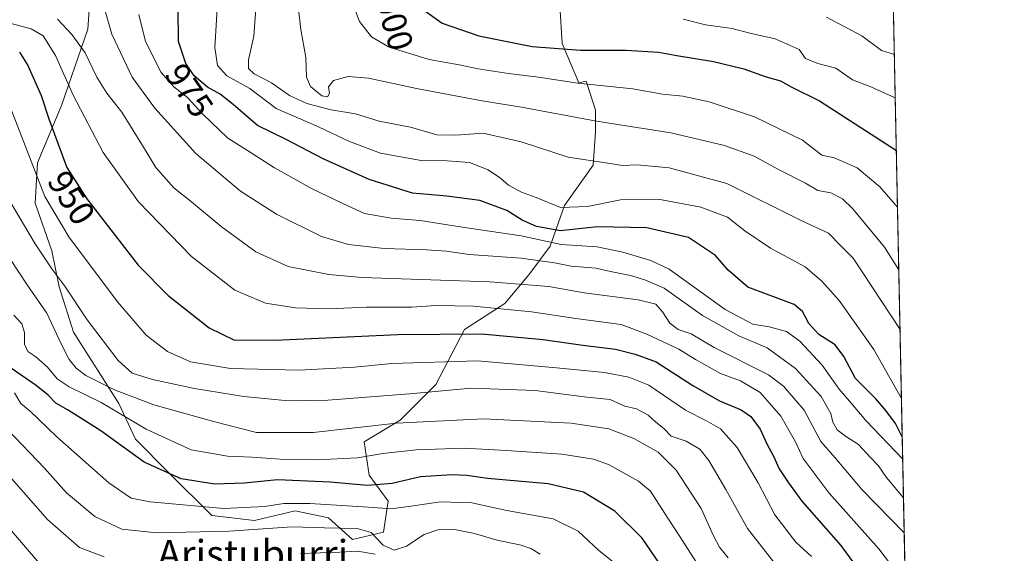
# Model space of a CAD drawing. Units: metres. Extents: x 637825 to 641293, y 4746006 to 4748389.
# Drawn here: x 640994 to 641276, y 4747465 to 4747618 of the extents above; entities that cross this region are included whole.
import ezdxf
from ezdxf.enums import TextEntityAlignment as Align

# ---------------------------------------------------------------- set-up
doc = ezdxf.new("R2010")
doc.units = ezdxf.units.M
doc.header["$MEASUREMENT"] = 0
for name, color, linetype, lineweight in [('Arbolado forestal CxS', 92, 'Continuous', 0), ('Comarca CxS', 21, 'Continuous', 0), ('Comunidad Autónoma CxS', 142, 'Continuous', 0), ('Curva de nivel maestra', 30, 'Continuous', 30), ('Curva de nivel normal', 30, 'Continuous', 0), ('Entidad de ámbito territorial CxS', 92, 'Continuous', 0), ('Espacio natural protegido CxS', 121, 'Continuous', 0), ('Municipio CxS', 4, 'Continuous', 0), ('Pastizal CxS', 92, 'Continuous', 0), ('Provincia CxS', 1, 'Continuous', 0), ('Rótulo de curva de nivel directora', 7, 'Continuous', 0), ('Texto cartográfico', 7, 'Continuous', 0)]:
    doc.layers.add(name, color=color, linetype=linetype, lineweight=lineweight)
doc.styles.add('Style-Arial', font='txt')

msp = doc.modelspace()

# ---------------------------------------------------------------- linework, layer by layer
at = {"layer": 'Arbolado forestal CxS', "color": 92, "linetype": 'Continuous', "lineweight": 0, "extrusion": (0.006393091438817913, -0.3110285754080025, 0.9503790578824449), "elevation": -1471574.490694496, "flags": 128}
msp.add_lwpolyline([(738673.8363002307, 4498918.33057448), (738673.8363002308, 4498621.222565136)], dxfattribs=at)
at = {"layer": 'Arbolado forestal CxS', "color": 92, "linetype": 'Continuous', "lineweight": 0}
for points in [[(641243.3232000005, 4747656.5371, 1034.146699999998), (641249.1260000002, 4747374.231500001, 941.7180999999982)], [(641014.0513000004, 4747625.874299999, 962.8641999999963), (641013.2692999998, 4747614.802100001, 962.2618999999978), (641005.7560999999, 4747592.9475, 951.8821999999927), (640998.9259000003, 4747576.556700001, 945.0791000000027), (640998.2429000001, 4747564.9463, 942.5581999999995), (641003.0232999995, 4747551.2871, 941.1220999999933), (641005.0719, 4747541.042500001, 938.7612999999984), (641009.1693000002, 4747528.066299999, 936.8791000000057), (641022.1451000003, 4747507.577099999, 932.6661000000023), (641026.9256999996, 4747497.332699999, 927.4177000000054), (641036.4868999999, 4747487.7711, 925.6955000000017), (641048.7801000001, 4747475.477499999, 919.4679999999935), (641061.0734999999, 4747474.111300001, 918.3061000000017), (641072.6841000002, 4747476.842900001, 919.529999999999), (641082.2455000002, 4747474.7937, 918.3994999999996), (641089.0751, 4747468.6469, 913.9677999999985), (641097.9537000004, 4747470.695699999, 916.1769000000058), (641099.3198999995, 4747479.574100001, 922.7109999999958), (641093.8563000001, 4747487.0867, 928.2314999999944), (641092.4905000003, 4747496.6483, 933.4419999999956), (641102.7351000002, 4747502.794700001, 936.5997000000062), (641112.9798999998, 4747513.038899999, 941.7105000000012), (641121.1760999998, 4747528.746900001, 951.9520000000049), (641132.7867000002, 4747536.259099999, 957.0111000000034), (641139.6164999995, 4747544.454500001, 963.3003000000026), (641145.7632999998, 4747552.649900001, 971.1336000000011), (641149.8614999996, 4747564.2601, 981.002099999998), (641158.0573000005, 4747575.870300001, 985.2434000000068), (641158.7405000003, 4747585.431700001, 989.3120999999956), (641158.7407000001, 4747591.578299999, 992.0323999999965), (641156.0843000002, 4747599.876300001, 996.3488999999972), (641153.9395000003, 4747599.4165, 996.0084999999963), (641149.1797000002, 4747610.701500001, 1001.771999999997), (641148.4968999998, 4747621.628699999, 1006.977799999993)], [(641014.0513000004, 4747625.874299999, 962.8641999999963), (641013.2692999998, 4747614.802100001, 962.2618999999978), (641005.7560999999, 4747592.9475, 951.8821999999927), (640998.9259000003, 4747576.556700001, 945.0791000000027), (640998.2429000001, 4747564.9463, 942.5581999999995), (641003.0232999995, 4747551.2871, 941.1220999999933), (641005.0719, 4747541.042500001, 938.7612999999984), (641009.1693000002, 4747528.066299999, 936.8791000000057), (641022.1451000003, 4747507.577099999, 932.6661000000023), (641026.9256999996, 4747497.332699999, 927.4177000000054), (641036.4868999999, 4747487.7711, 925.6955000000017), (641048.7801000001, 4747475.477499999, 919.4679999999935), (641061.0734999999, 4747474.111300001, 918.3061000000017), (641072.6841000002, 4747476.842900001, 919.529999999999), (641082.2455000002, 4747474.7937, 918.3994999999996), (641089.0751, 4747468.6469, 913.9677999999985), (641097.9537000004, 4747470.695699999, 916.1769000000058), (641099.3198999995, 4747479.574100001, 922.7109999999958), (641093.8563000001, 4747487.0867, 928.2314999999944), (641092.4905000003, 4747496.6483, 933.4419999999956), (641102.7351000002, 4747502.794700001, 936.5997000000062), (641112.9798999998, 4747513.038899999, 941.7105000000012), (641121.1760999998, 4747528.746900001, 951.9520000000049), (641132.7867000002, 4747536.259099999, 957.0111000000034), (641139.6164999995, 4747544.454500001, 963.3003000000026), (641145.7632999998, 4747552.649900001, 971.1336000000011), (641149.8614999996, 4747564.2601, 981.002099999998), (641158.0573000005, 4747575.870300001, 985.2434000000068), (641158.7405000003, 4747585.431700001, 989.3120999999956), (641158.7407000001, 4747591.578299999, 992.0323999999965), (641156.0843000002, 4747599.876300001, 996.3488999999972), (641153.9395000003, 4747599.4165, 996.0084999999963), (641149.1797000002, 4747610.701500001, 1001.771999999997), (641148.4968999998, 4747621.628699999, 1006.977799999993)]]:
    msp.add_polyline3d(points, dxfattribs=at)
at = {"layer": 'Comarca CxS', "color": 21, "linetype": 'Continuous', "lineweight": 0, "flags": 128}
msp.add_lwpolyline([(641275.8200010741, 4746075.559982517), (637871.3900010487, 4746006.479982516), (637836.9607000004, 4747723.018599999), (637824.9900010485, 4748319.839982493), (638344.0592000011, 4748330.370100001), (638854.0630159352, 4748340.716078772), (640454.9175000001, 4748373.1916), (640489.3187489363, 4748373.889429813), (641228.2700010729, 4748388.879982493), (641262.1375116863, 4746741.21668804)], close=True, dxfattribs=at)
at = {"layer": 'Comunidad Autónoma CxS', "color": 142, "linetype": 'Continuous', "lineweight": 0, "flags": 128}
msp.add_lwpolyline([(641275.8200010741, 4746075.559982517), (637871.3900010487, 4746006.479982516), (637836.9607000004, 4747723.018599999), (637824.9900010485, 4748319.839982493), (638344.0592000011, 4748330.370100001), (638854.0630159352, 4748340.716078772), (640454.9175000001, 4748373.1916), (640489.3187489363, 4748373.889429813), (641228.2700010729, 4748388.879982493), (641262.1375116863, 4746741.21668804)], close=True, dxfattribs=at)
at = {"layer": 'Curva de nivel maestra', "color": 30, "linetype": 'Continuous', "lineweight": 30, "flags": 128}
for points, elevation in [([(641246.5817, 4747498.0108), (641244.6799999997, 4747501.870100001), (641241.9000000004, 4747505.620100001), (641239.04, 4747508.960100001), (641233.1900000004, 4747514.7401), (641229.8799999999, 4747521.0801), (641227.3899999997, 4747524.4101), (641222.6900000004, 4747527.340100001), (641219.8099999997, 4747530.4801), (641218.04, 4747533.9801), (641215.6200000001, 4747535.950099999), (641202.3499999996, 4747540.880100001), (641196.7400000002, 4747545.790100001), (641193.0899999999, 4747549.960100001), (641185.4000000004, 4747555.170100001), (641173.4000000004, 4747557.870100001), (641159.2999999998, 4747558.170100001), (641148.7199999997, 4747557.0601), (641141.7800000003, 4747558.2401), (641137.6799999997, 4747560.120100001), (641133.3200000003, 4747562.9001), (641125.5899999999, 4747565.700099999), (641116.1799999997, 4747567.0001), (641106.2999999998, 4747567.840100001), (641093.8899999997, 4747571.710100001), (641080.6799999997, 4747577.6601), (641070.0800000001, 4747583.200099999), (641061.9299999997, 4747587.200099999), (641054.9400000004, 4747593.270099999), (641051.2199999997, 4747596.220100001), (641047.5800000001, 4747598.220100001), (641043.7800000003, 4747601.4101), (641041.3399999999, 4747604.960100001), (641039.2800000003, 4747611.2501), (641039.1600000003, 4747620.590100001)], 975), ([(641108.0800000001, 4747621.3101), (641114.8200000003, 4747616.550100001), (641125.2800000003, 4747612.870100001), (641140.54, 4747609.8301), (641154.4500000002, 4747608.7601), (641167.4600000001, 4747608.780099999), (641176.7400000002, 4747608.2401), (641181.9800000006, 4747607.2601), (641192.5300000003, 4747605.5801), (641201.1799999997, 4747603.450099999), (641207.6299999999, 4747601.130100001), (641211.7300000006, 4747600.0001), (641214.75, 4747598.2501), (641222.8600000005, 4747594.270099999), (641244.8946000002, 4747580.087200001)], 1000), ([(640993.7300000006, 4747608.2601), (640996.1600000003, 4747604.360099999), (640999.9000000004, 4747595.770099999), (641002.1699999999, 4747589.120100001), (641007.29, 4747575.1501), (641012.9900000002, 4747566.170100001), (641027.7199999997, 4747547.2501), (641036.3099999997, 4747538.5101), (641048.0199999996, 4747529.220100001), (641055.1399999997, 4747525.840100001), (641066.9600000001, 4747525.7601), (641102.0899999999, 4747527.370100001), (641126.0899999999, 4747527.5001), (641143.7199999997, 4747525.9101), (641155.0999999996, 4747524.300100001), (641164.4199999999, 4747523.1501), (641170.04, 4747521.710100001), (641176.1399999997, 4747519.540100001), (641186.5700000003, 4747512.770099999), (641194.2000000002, 4747508.4001), (641200.4100000003, 4747505.800100001), (641203.2300000006, 4747503.840100001), (641205.8499999996, 4747500.220100001), (641207.8200000003, 4747496.020099999), (641209.7999999998, 4747492.3301), (641211.3300000001, 4747488.870100001), (641214, 4747484.870100001), (641217.79, 4747479.6501), (641229.0199999996, 4747466.870100001), (641237.1600000003, 4747455.6801)], 950), ([(641179.3099999997, 4747458.440099999), (641172.0999999996, 4747469.0001), (641164.2800000003, 4747476.7401), (641155.2400000002, 4747482.1501), (641145.1799999997, 4747484.540100001), (641127.7599999999, 4747486.110099999), (641121.9100000003, 4747486.970100001), (641117.7000000002, 4747487.1601), (641108.5800000001, 4747486.610099999), (641100.4400000004, 4747484.670100001), (641093.4299999997, 4747484.0601), (641082.7400000002, 4747485.0601), (641067.6799999997, 4747485.720100001), (641058.0599999997, 4747484.7301), (641049.7000000002, 4747484.4801), (641040.0800000001, 4747486.030099999), (641029.4800000006, 4747490.8101), (641017.0300000003, 4747499.790100001), (641007.6699999999, 4747505.700099999), (641004.1200000001, 4747507.6501), (641001.9800000006, 4747510.0101), (640998.5499999998, 4747512.7501), (640991.4100000003, 4747517.610099999)], 925)]:
    msp.add_lwpolyline(points, dxfattribs=dict(at, elevation=elevation))
at = {"layer": 'Curva de nivel normal', "color": 30, "linetype": 'Continuous', "lineweight": 0, "flags": 128}
for points, elevation in [([(641246.3547, 4747509.0558), (641238.4000000004, 4747523.060000001), (641228.5099999999, 4747537.119999999), (641223.5099999999, 4747542.66), (641218.79, 4747546.730000001), (641208.8399999999, 4747552.039999999), (641201.4800000006, 4747557.02), (641196.5199999996, 4747560.960000001), (641188.9100000003, 4747563.779999999), (641176.7000000002, 4747566.07), (641165.8399999999, 4747565.92), (641156.4600000001, 4747564.039999999), (641148.6500000004, 4747563.77), (641141.7400000002, 4747566.609999999), (641137.4800000006, 4747568.140000001), (641133.7800000003, 4747570.17), (641131.4900000002, 4747572.15), (641127.9600000001, 4747574.49), (641122.6200000001, 4747576.65), (641116.2199999997, 4747577.109999999), (641108.7599999999, 4747577.15), (641097.1100000005, 4747579.33), (641088.2400000002, 4747582.600000001), (641079.3399999999, 4747586.869999999), (641067.2199999997, 4747592.08), (641059.7199999997, 4747597.789999999), (641053.1299999999, 4747601.439999999), (641050.4000000004, 4747604.359999999), (641049.6699999999, 4747609.51), (641050.5700000003, 4747623.890000001)], 980), ([(641245.9497999996, 4747528.754000001), (641232.5700000003, 4747549.17), (641229.0700000003, 4747552.640000001), (641225.4400000004, 4747556.390000001), (641217.8099999997, 4747559.949999999), (641196.3499999996, 4747570.560000001), (641179.7999999998, 4747575.050000001), (641170.6799999997, 4747575.960000001), (641166.4199999999, 4747575.74), (641162.25, 4747576.439999999), (641150.8700000001, 4747578.100000001), (641137.4100000003, 4747582.52), (641126.5499999998, 4747585.01), (641118.7199999997, 4747584.41), (641113.2599999999, 4747584.57), (641105.7199999997, 4747586.76), (641096.7599999999, 4747588.49), (641089.9400000004, 4747590.539999999), (641083.0300000003, 4747591.66), (641075.9900000002, 4747593.52), (641071.04, 4747595.800000001), (641065.9400000004, 4747599.390000001), (641060.9400000004, 4747602.029999999), (641059.3200000003, 4747603.52), (641059.3099999997, 4747606.01), (641060.8700000001, 4747612.76), (641061.5800000001, 4747623.350000001)], 985), ([(641245.5985000003, 4747545.8455), (641241.5099999999, 4747552.359999999), (641232.4400000004, 4747563.380000001), (641229.4500000002, 4747566.220000001), (641226.0899999999, 4747567.960000001), (641222.4299999997, 4747568.560000001), (641218.8700000001, 4747570.720000001), (641211.1200000001, 4747574.65), (641204.1900000004, 4747578.390000001), (641195.6399999997, 4747581.5), (641180.2699999996, 4747585.140000001), (641159.04, 4747588.42), (641137.5700000003, 4747592.51), (641126.2199999997, 4747594.27), (641107.4699999997, 4747597.84), (641093.7199999997, 4747600.82), (641087.9199999999, 4747601.25), (641083.7000000002, 4747600.15), (641082.2800000003, 4747598.289999999), (641082.5300000003, 4747596.460000001), (641082, 4747595.430000001), (641080.3499999996, 4747595.720000001), (641077.0899999999, 4747598.34), (641075.9600000001, 4747601.029999999), (641075.7699999996, 4747606.66), (641074.3600000005, 4747614.76), (641073.0899999999, 4747625.460000001)], 990), ([(641245.2284000004, 4747563.851100001), (641240.1200000001, 4747569.66), (641233.7199999997, 4747575.08), (641227.0499999998, 4747577.92), (641223.5199999996, 4747578.76), (641217.9800000006, 4747583.02), (641204.2599999999, 4747589.689999999), (641191.29, 4747594.02), (641183.7400000002, 4747595.57), (641177.9199999999, 4747596.180000001), (641169.4100000003, 4747597.689999999), (641153.6699999999, 4747599.300000001), (641142.4199999999, 4747601.08), (641133.7599999999, 4747602.15), (641125.1500000004, 4747603.449999999), (641119.6699999999, 4747604.619999999), (641111.0999999996, 4747606.140000001), (641099.6600000003, 4747609.640000001), (641094.5599999997, 4747612.58), (641091.0999999996, 4747617.02), (641088.1799999997, 4747624.92)], 995), ([(641246.9411000004, 4747480.5283), (641242.0599999997, 4747486.439999999), (641239.7999999998, 4747489.720000001), (641237.4000000004, 4747492.26), (641234.0199999996, 4747495.890000001), (641230.3300000001, 4747498.199999999), (641227.9400000004, 4747500.08), (641226.6699999999, 4747502.24), (641226.1200000001, 4747504.699999999), (641223.4000000004, 4747509.58), (641216.0099999999, 4747517.66), (641207.9299999997, 4747523.49), (641199.7300000006, 4747526.930000001), (641189.3700000001, 4747532.75), (641178.4199999999, 4747540.67), (641172.8700000001, 4747543.029999999), (641168.75, 4747544.24), (641162.9800000006, 4747545.4), (641158.8399999999, 4747546.390000001), (641151.7599999999, 4747546.930000001), (641147.0099999999, 4747547.92), (641137.4000000004, 4747549.199999999), (641122.5, 4747550.220000001), (641116.0700000003, 4747551.210000001), (641110.3300000001, 4747551.609999999), (641098.2000000002, 4747551.949999999), (641087.9400000004, 4747553.140000001), (641080.2199999997, 4747555.439999999), (641067.3600000005, 4747561.82), (641057.0800000001, 4747568.4), (641044.2400000002, 4747579.17), (641032.5099999999, 4747592.189999999), (641026, 4747601.07), (641020.1900000004, 4747613.369999999), (641018.2199999997, 4747620.380000001)], 965), ([(641247.1458000002, 4747470.567600001), (641235.1299999999, 4747482.869999999), (641227.3899999997, 4747492), (641223.2199999997, 4747496.75), (641218.4500000002, 4747505.65), (641212.5700000003, 4747512.539999999), (641208.25, 4747515.789999999), (641192.7400000002, 4747523.600000001), (641186.0899999999, 4747527.529999999), (641182.4199999999, 4747528.789999999), (641180.0499999998, 4747530.640000001), (641177.9600000001, 4747533.850000001), (641175.9600000001, 4747536.050000001), (641170.9100000003, 4747537.27), (641155.4699999997, 4747539.26), (641145.3300000001, 4747541.07), (641128.4699999997, 4747542.470000001), (641091.7999999998, 4747543.67), (641082.3700000001, 4747544.550000001), (641070.6500000004, 4747546.850000001), (641061.3799999999, 4747551.039999999), (641051.54, 4747558.279999999), (641042.9600000001, 4747565.34), (641037.9400000004, 4747569.359999999), (641032.7699999996, 4747575.16), (641029.0099999999, 4747581.5), (641023, 4747591.01), (641018.7000000002, 4747596.5), (641015.9299999997, 4747601.08), (641012.5199999996, 4747608.039999999), (641008.7199999997, 4747613.26), (641004.6299999999, 4747617.66)], 960), ([(641027.9500000002, 4747618.970000001), (641029.7999999998, 4747611.300000001), (641034.3399999999, 4747602.430000001), (641037.9199999999, 4747598.26), (641041.8700000001, 4747595.199999999), (641046.1600000003, 4747590.539999999), (641053.3799999999, 4747583.58), (641059.04, 4747580.08), (641066.8200000003, 4747575.100000001), (641077.5199999996, 4747569.050000001), (641086.1399999997, 4747564.939999999), (641092.5499999998, 4747562.02), (641100.2300000006, 4747560.66), (641108.5099999999, 4747560.039999999), (641119.9900000002, 4747558.189999999), (641137.4199999999, 4747555.619999999), (641148.8899999997, 4747553.09), (641159.2300000006, 4747552.430000001), (641166.5599999997, 4747550.939999999), (641174.6100000005, 4747548.59), (641179.8200000003, 4747546.09), (641195.8600000005, 4747534.539999999), (641203.75, 4747530.34), (641208.4199999999, 4747529.539999999), (641213.4600000001, 4747528.220000001), (641217.2599999999, 4747525.460000001), (641223.6799999997, 4747518.550000001), (641228.5300000003, 4747511.730000001), (641232.04, 4747507.630000001), (641236.1299999999, 4747502.720000001), (641246.7117, 4747491.6842)], 970), ([(641244.5855, 4747595.124500001), (641237.5899999999, 4747598.25), (641232.3799999999, 4747600.32), (641227.5999999996, 4747603.65), (641222.3799999999, 4747604.980000001), (641218.8399999999, 4747606.430000001), (641217.0999999996, 4747609), (641210.1799999997, 4747612.08), (641202.8899999997, 4747613.699999999), (641197.8700000001, 4747614.960000001), (641190.2199999997, 4747616.09), (641183.8600000005, 4747617.699999999)], 1005), ([(641244.3296999997, 4747607.5726), (641240.6500000004, 4747608.689999999), (641235.04, 4747612.91), (641224.9100000003, 4747618.289999999)], 1010), ([(641247.4440000001, 4747456.058800001), (641239.9199999999, 4747465.949999999), (641225.6799999997, 4747481.949999999), (641218.2000000002, 4747491.810000001), (641216.0599999997, 4747496.439999999), (641211.8399999999, 4747503.92), (641205.9000000004, 4747510.77), (641200.2199999997, 4747514.09), (641194.54, 4747516.15), (641187.3200000003, 4747520.189999999), (641182.5700000003, 4747523.140000001), (641173.4600000001, 4747527.480000001), (641166.0899999999, 4747530.26), (641153.0899999999, 4747531.890000001), (641140.4199999999, 4747533.880000001), (641123.7599999999, 4747535.480000001), (641113.0899999999, 4747535.630000001), (641106.0899999999, 4747535.220000001), (641093.1299999999, 4747535.210000001), (641082.3499999996, 4747534.74), (641072.8200000003, 4747534.970000001), (641064.1799999997, 4747536.289999999), (641055.4000000004, 4747540.050000001), (641043.0300000003, 4747549.689999999), (641027.7800000003, 4747565.34), (641017.6799999997, 4747579.480000001), (641009.0599999997, 4747595.949999999), (641004.0499999998, 4747607.300000001), (641000.4800000006, 4747612.859999999), (640997.04, 4747614.9), (640989.5599999997, 4747616.92)], 955), ([(640990.4199999999, 4747594.25), (641001.0099999999, 4747566.890000001), (641007.8799999999, 4747555.279999999), (641021.7599999999, 4747536.699999999), (641030.0199999996, 4747527.16), (641036.0899999999, 4747522.470000001), (641042.7599999999, 4747519.539999999), (641054.1799999997, 4747517.619999999), (641073.7300000006, 4747517.109999999), (641089.7000000002, 4747518), (641100.3899999997, 4747519.08), (641124.9400000004, 4747519.83), (641147.5700000003, 4747517.83), (641161.29, 4747516.49), (641168.2300000006, 4747515.100000001), (641173.9800000006, 4747512.84), (641184.4900000002, 4747505.689999999), (641190.4699999997, 4747502.67), (641194.5700000003, 4747500.300000001), (641199.2999999998, 4747495.02), (641205.2699999996, 4747484.869999999), (641210.1299999999, 4747475.720000001), (641216.0899999999, 4747467.91), (641220.5599999997, 4747463.720000001)], 945), ([(640986.5300000003, 4747572.76), (640998.2599999999, 4747553.300000001), (641003.04, 4747546.119999999), (641006.7100000001, 4747541.210000001), (641013.1399999997, 4747531.539999999), (641021.9600000001, 4747519.880000001), (641026.04, 4747516.25), (641031.8300000001, 4747514.449999999), (641043.8200000003, 4747511.859999999), (641058.0099999999, 4747509.58), (641070.7599999999, 4747508.380000001), (641082.0899999999, 4747508.529999999), (641105.4400000004, 4747510.390000001), (641123.1799999997, 4747511.960000001), (641141.4400000004, 4747511.289999999), (641156.2599999999, 4747509.42), (641162.9600000001, 4747508.730000001), (641167.0800000001, 4747506.83), (641170.4299999997, 4747506.09), (641173.7599999999, 4747504.26), (641176.0499999998, 4747502.24), (641178.25, 4747500.449999999), (641180.3700000001, 4747498.24), (641184.7300000006, 4747496.77), (641188.5700000003, 4747494.480000001), (641191.2000000002, 4747491.24), (641196.04, 4747482.91), (641202.29, 4747471.779999999), (641216.6900000004, 4747453.4)], 940), ([(640988.75, 4747552.42), (640995.9299999997, 4747541.609999999), (641001.5999999996, 4747533.480000001), (641005.6699999999, 4747524.689999999), (641007.9400000004, 4747520.199999999), (641009.9299999997, 4747517.730000001), (641012.7599999999, 4747515.65), (641020.9400000004, 4747511.460000001), (641032.2000000002, 4747507.17), (641049.6399999997, 4747502.359999999), (641061.6399999997, 4747499.24), (641077.8300000001, 4747499.300000001), (641101.6799999997, 4747501.939999999), (641126.6399999997, 4747503.180000001), (641151.7400000002, 4747501.939999999), (641162.5099999999, 4747500.380000001), (641169.7400000002, 4747497.600000001), (641176.6299999999, 4747493.689999999), (641181.8700000001, 4747488.52), (641189, 4747477.52), (641192.4800000006, 4747469.710000001), (641194.2100000001, 4747466.41), (641196.7599999999, 4747463.350000001)], 935), ([(640992.0800000001, 4747532.859999999), (640994.3799999999, 4747530.359999999), (640995.1200000001, 4747527.960000001), (640995.1600000003, 4747524.619999999), (640996.1600000003, 4747522.460000001), (640998.3799999999, 4747520.960000001), (641001.7400000002, 4747518.02), (641004.5499999998, 4747514.680000001), (641007.9199999999, 4747512.350000001), (641017.1200000001, 4747507.9), (641030.0199999996, 4747500.210000001), (641042.8600000005, 4747494.300000001), (641053.2800000003, 4747492.480000001), (641060.4199999999, 4747492.26), (641068.4199999999, 4747491.630000001), (641078.7599999999, 4747491.480000001), (641090.5899999999, 4747491.99), (641097.7599999999, 4747493.220000001), (641107.3200000003, 4747494.33), (641121.0599999997, 4747494.82), (641133.2599999999, 4747494.100000001), (641149.0499999998, 4747493.100000001), (641158.1600000003, 4747491.609999999), (641162.4600000001, 4747490.140000001), (641171.0300000003, 4747485.380000001), (641174.4699999997, 4747482.5), (641179.4000000004, 4747474.779999999), (641182.8600000005, 4747469.539999999), (641190.0700000003, 4747458.310000001)], 930), ([(641164.8200000003, 4747461.42), (641159.7000000002, 4747465.51), (641153.7400000002, 4747471.01), (641146.5599999997, 4747474.529999999), (641133.3700000001, 4747476.970000001), (641123.2999999998, 4747479.15), (641114.3200000003, 4747479.41), (641106.4800000006, 4747478.24), (641100.2300000006, 4747477.449999999), (641093.7400000002, 4747477.939999999), (641076.8600000005, 4747478.980000001), (641069.4400000004, 4747478.980000001), (641063.9000000004, 4747478.100000001), (641052.2999999998, 4747477.529999999), (641031.1200000001, 4747479.390000001), (641025.7599999999, 4747480.470000001), (641019.2999999998, 4747484.91), (641004.4000000004, 4747498.08), (640996.7599999999, 4747505.350000001), (640994.1500000004, 4747507.600000001), (640992.3200000003, 4747510.66)], 920), ([(640990.3399999999, 4747500.119999999), (641000.8499999996, 4747489.050000001), (641007.2199999997, 4747482.02), (641015.2999999998, 4747475.199999999), (641023.0499999998, 4747471.560000001), (641033.0599999997, 4747470.59), (641053.75, 4747471.029999999), (641071.8399999999, 4747472.25), (641081.0899999999, 4747471.980000001), (641090.4199999999, 4747471.83), (641094.4199999999, 4747470.65), (641097.9199999999, 4747466.970000001), (641101.04, 4747465.539999999), (641104.5800000001, 4747466.680000001), (641109.6299999999, 4747470.039999999), (641113.5800000001, 4747471.42), (641118.2999999998, 4747471.52), (641124.0899999999, 4747470.4), (641130.5199999996, 4747468.439999999), (641137.4600000001, 4747467), (641140.2199999997, 4747466.08), (641142.8799999999, 4747464.41)], 915), ([(640984.5099999999, 4747493.960000001), (641001.79, 4747474.359999999), (641010.8899999997, 4747466.369999999), (641018, 4747463.689999999)], 910), ([(640998.9100000003, 4747462.470000001), (640987.3600000005, 4747475.77)], 905), ([(641074.1799999997, 4747464.58), (641085.4600000001, 4747464.980000001), (641090.5199999996, 4747465.289999999), (641095.6500000004, 4747464.470000001)], 910)]:
    msp.add_lwpolyline(points, dxfattribs=dict(at, elevation=elevation))
at = {"layer": 'Entidad de ámbito territorial CxS', "color": 92, "linetype": 'Continuous', "lineweight": 0, "flags": 128}
msp.add_lwpolyline([(638854.0630159352, 4748340.716078772), (640454.9175000001, 4748373.1916), (640489.3187489363, 4748373.889429813), (641228.2700010729, 4748388.879982493), (641262.1375116863, 4746741.21668804)], dxfattribs=at)
at = {"layer": 'Espacio natural protegido CxS', "color": 121, "linetype": 'Continuous', "lineweight": 0, "flags": 128}
msp.add_lwpolyline([(641228.2700010729, 4748388.879982493), (641262.1375116863, 4746741.21668804), (641275.8200010741, 4746075.559982517), (637871.3900010487, 4746006.479982516), (637836.9607000004, 4747723.018599999), (637824.9900010485, 4748319.839982493), (638344.0592000011, 4748330.370100001), (638854.0630159352, 4748340.716078772), (640454.9175000001, 4748373.1916), (640455.1718999996, 4748372.766799998), (640456.9777999994, 4748370.552800001), (640460.7467000004, 4748366.3067), (640463.8467000006, 4748363.826700001), (640466.0445999993, 4748361.963700001), (640469.1276000001, 4748360.371699999), (640473.0975000011, 4748359.050599999), (640477.8134999999, 4748358.6326), (640483.5374999993, 4748358.741500001), (640491.6214000003, 4748359.3714), (640496.3095999997, 4748365.809300001), (640494.205599999, 4748367.751300001), (640490.0767000006, 4748372.802300001), (640489.3187489363, 4748373.889429813)], close=True, dxfattribs=at)
msp.add_lwpolyline([(641228.2700010729, 4748388.879982493), (641262.1375116863, 4746741.21668804), (641275.8200010741, 4746075.559982517), (637871.3900010487, 4746006.479982516), (637836.9607000004, 4747723.018599999), (637824.9900010485, 4748319.839982493), (638344.0592000011, 4748330.370100001), (638854.0630159352, 4748340.716078772), (640454.9175000001, 4748373.1916), (640455.1718999996, 4748372.766799998), (640456.9777999994, 4748370.552800001), (640460.7467000004, 4748366.3067), (640463.8467000006, 4748363.826700001), (640466.0445999993, 4748361.963700001), (640469.1276000001, 4748360.371699999), (640473.0975000011, 4748359.050599999), (640477.8134999999, 4748358.6326), (640483.5374999993, 4748358.741500001), (640491.6214000003, 4748359.3714), (640496.3095999997, 4748365.809300001), (640494.205599999, 4748367.751300001), (640490.0767000006, 4748372.802300001), (640489.3187489363, 4748373.889429813)], close=True, dxfattribs=at)
at = {"layer": 'Municipio CxS', "color": 4, "linetype": 'Continuous', "lineweight": 0, "flags": 128}
msp.add_lwpolyline([(641275.8200010741, 4746075.559982517), (637871.3900010487, 4746006.479982516), (637836.9607000004, 4747723.018599999), (637824.9900010485, 4748319.839982493), (638344.0592000011, 4748330.370100001), (638854.0630159352, 4748340.716078772), (640454.9175000001, 4748373.1916), (640489.3187489363, 4748373.889429813), (641228.2700010729, 4748388.879982493), (641262.1375116863, 4746741.21668804)], close=True, dxfattribs=at)
at = {"layer": 'Pastizal CxS', "color": 92, "linetype": 'Continuous', "lineweight": 0}
for points in [[(641148.4968999998, 4747621.628699999, 1006.977799999993), (641149.1797000002, 4747610.701500001, 1001.771999999997), (641153.9395000003, 4747599.4165, 996.0084999999963), (641156.0843000002, 4747599.876300001, 996.3488999999972), (641158.7407000001, 4747591.578299999, 992.0323999999965), (641158.7405000003, 4747585.431700001, 989.3120999999956), (641158.0573000005, 4747575.870300001, 985.2434000000068), (641149.8614999996, 4747564.2601, 981.002099999998), (641145.7632999998, 4747552.649900001, 971.1336000000011), (641139.6164999995, 4747544.454500001, 963.3003000000026), (641132.7867000002, 4747536.259099999, 957.0111000000034), (641121.1760999998, 4747528.746900001, 951.9520000000049), (641112.9798999998, 4747513.038899999, 941.7105000000012), (641102.7351000002, 4747502.794700001, 936.5997000000062), (641092.4905000003, 4747496.6483, 933.4419999999956), (641093.8563000001, 4747487.0867, 928.2314999999944), (641099.3198999995, 4747479.574100001, 922.7109999999958), (641097.9537000004, 4747470.695699999, 916.1769000000058), (641089.0751, 4747468.6469, 913.9677999999985), (641082.2455000002, 4747474.7937, 918.3994999999996), (641072.6841000002, 4747476.842900001, 919.529999999999), (641061.0734999999, 4747474.111300001, 918.3061000000017), (641048.7801000001, 4747475.477499999, 919.4679999999935), (641036.4868999999, 4747487.7711, 925.6955000000017), (641026.9256999996, 4747497.332699999, 927.4177000000054), (641022.1451000003, 4747507.577099999, 932.6661000000023), (641009.1693000002, 4747528.066299999, 936.8791000000057), (641005.0719, 4747541.042500001, 938.7612999999984), (641003.0232999995, 4747551.2871, 941.1220999999933), (640998.2429000001, 4747564.9463, 942.5581999999995), (640998.9259000003, 4747576.556700001, 945.0791000000027), (641005.7560999999, 4747592.9475, 951.8821999999927), (641013.2692999998, 4747614.802100001, 962.2618999999978), (641014.0513000004, 4747625.874299999, 962.8641999999963)], [(641014.0513000004, 4747625.874299999, 962.8641999999963), (641013.2692999998, 4747614.802100001, 962.2618999999978), (641005.7560999999, 4747592.9475, 951.8821999999927), (640998.9259000003, 4747576.556700001, 945.0791000000027), (640998.2429000001, 4747564.9463, 942.5581999999995), (641003.0232999995, 4747551.2871, 941.1220999999933), (641005.0719, 4747541.042500001, 938.7612999999984), (641009.1693000002, 4747528.066299999, 936.8791000000057), (641022.1451000003, 4747507.577099999, 932.6661000000023), (641026.9256999996, 4747497.332699999, 927.4177000000054), (641036.4868999999, 4747487.7711, 925.6955000000017), (641048.7801000001, 4747475.477499999, 919.4679999999935), (641061.0734999999, 4747474.111300001, 918.3061000000017), (641072.6841000002, 4747476.842900001, 919.529999999999), (641082.2455000002, 4747474.7937, 918.3994999999996), (641089.0751, 4747468.6469, 913.9677999999985), (641097.9537000004, 4747470.695699999, 916.1769000000058), (641099.3198999995, 4747479.574100001, 922.7109999999958), (641093.8563000001, 4747487.0867, 928.2314999999944), (641092.4905000003, 4747496.6483, 933.4419999999956), (641102.7351000002, 4747502.794700001, 936.5997000000062), (641112.9798999998, 4747513.038899999, 941.7105000000012), (641121.1760999998, 4747528.746900001, 951.9520000000049), (641132.7867000002, 4747536.259099999, 957.0111000000034), (641139.6164999995, 4747544.454500001, 963.3003000000026), (641145.7632999998, 4747552.649900001, 971.1336000000011), (641149.8614999996, 4747564.2601, 981.002099999998), (641158.0573000005, 4747575.870300001, 985.2434000000068), (641158.7405000003, 4747585.431700001, 989.3120999999956), (641158.7407000001, 4747591.578299999, 992.0323999999965), (641156.0843000002, 4747599.876300001, 996.3488999999972), (641153.9395000003, 4747599.4165, 996.0084999999963), (641149.1797000002, 4747610.701500001, 1001.771999999997), (641148.4968999998, 4747621.628699999, 1006.977799999993)]]:
    msp.add_polyline3d(points, dxfattribs=at)
at = {"layer": 'Provincia CxS', "color": 1, "linetype": 'Continuous', "lineweight": 0, "flags": 128}
msp.add_lwpolyline([(641275.8200010741, 4746075.559982517), (637871.3900010487, 4746006.479982516), (637836.9607000004, 4747723.018599999), (637824.9900010485, 4748319.839982493), (638344.0592000011, 4748330.370100001), (638854.0630159352, 4748340.716078772), (640454.9175000001, 4748373.1916), (640489.3187489363, 4748373.889429813), (641228.2700010729, 4748388.879982493), (641262.1375116863, 4746741.21668804)], close=True, dxfattribs=at)

# ---------------------------------------------------------------- texts
at = {"layer": 'Rótulo de curva de nivel directora', "color": 7, "linetype": 'Continuous', "lineweight": 0, "style": 'Style-Arial'}
for s, rotation, p in [('1000', 286.4383148902959, (641100.3829314355, 4747619.149211706)), ('975', 304.5016298141517, (641042.34467545, 4747597.266143291)), ('950', 302.4050198411012, (641008.5964084899, 4747566.507049942))]:
    msp.add_text(s, height=7.000000000000002, rotation=rotation, dxfattribs=at).set_placement(p, align=Align.MIDDLE_CENTER)
at = {"layer": 'Texto cartográfico', "color": 7, "linetype": 'Continuous', "lineweight": 0, "style": 'Style-Arial'}
msp.add_text('Aristuburri', height=8, dxfattribs=at).set_placement((641060.587367073, 4747464.49015), align=Align.MIDDLE_CENTER)

doc.saveas('drawing.dxf')
